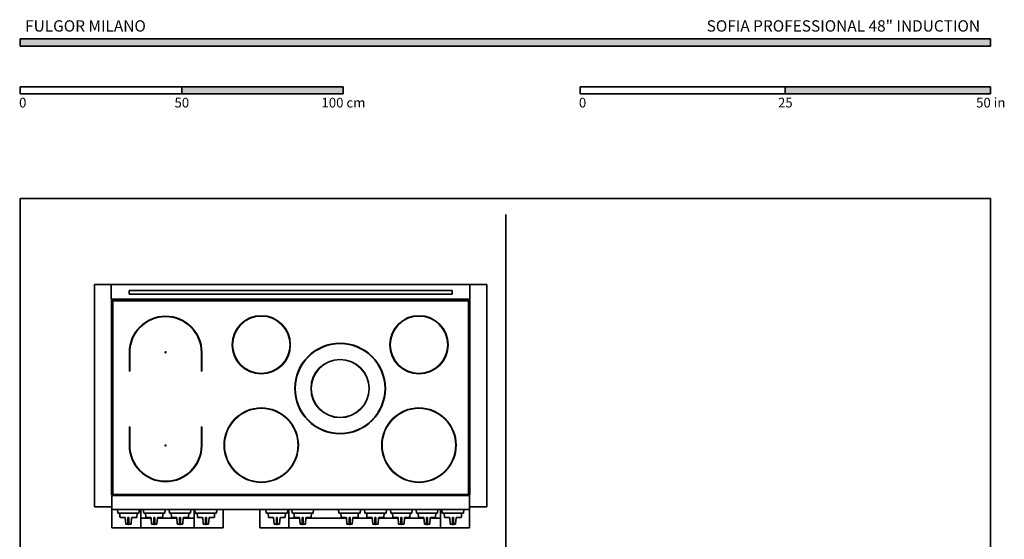
# Model space of a CAD drawing. Units: millimetres. Extents: x 1899 to 4946, y 1015 to 4230.
# Drawn here: x 1899 to 4946, y 2623 to 4230 of the extents above; entities that cross this region are included whole.
import ezdxf

# ---------------------------------------------------------------- set-up
doc = ezdxf.new("R2010")
doc.units = ezdxf.units.MM
for name, color, linetype in [('Annotazioni_-_Testo_Num_Penna__3', 7, 'Continuous'), ('Default', 7, 'Continuous'), ('Disegni_e_Immagini_Num_Penna__1', 7, 'Continuous'), ('Disegni_e_Immagini_Num_Penna__3', 7, 'Continuous'), ('Disegni_e_Immagini_Num_Penna__7', 7, 'Continuous'), ('disegno', 7, 'Continuous'), ('Disegno_2D_-_Generale_Num_Penna__82', 7, 'Continuous')]:
    doc.layers.add(name, color=color, linetype=linetype)

# ---------------------------------------------------------------- blocks, each defined once
blk = doc.blocks.new('SE7')
at = {"layer": 'disegno', "color": 7, "linetype": 'Continuous', "lineweight": 35}
for p, q in [((0, 43), (1106.8, 43)), ((0, 0), (0, 43)), ((1106.8, 43), (1106.8, 0)), ((1106.8, 0), (0, 0))]:
    blk.add_line(p, q, dxfattribs=at)
blk = doc.blocks.new('SE6')
at = {"layer": 'disegno', "color": 7}
blk.add_blockref('SE7', (0, 0), dxfattribs=at)
blk = doc.blocks.new('SE9')
at = {"layer": 'disegno', "color": 7, "linetype": 'Continuous', "lineweight": 35}
for p, q in [((0, 56.8), (344.5, 56.8)), ((0, 0), (0, 56.8)), ((344.5, 56.8), (344.5, 0)), ((344.5, 0), (0, 0))]:
    blk.add_line(p, q, dxfattribs=at)
blk = doc.blocks.new('SE8')
at = {"layer": 'disegno', "color": 7}
blk.add_blockref('SE9', (0, 0), dxfattribs=at)
blk = doc.blocks.new('SE11')
at = {"layer": 'disegno', "color": 7, "linetype": 'Continuous', "lineweight": 35}
for p, q in [((0, 56.8), (164.8, 56.8)), ((0, 0), (0, 56.8)), ((164.8, 56.8), (164.8, 0)), ((164.8, 0), (0, 0))]:
    blk.add_line(p, q, dxfattribs=at)
blk = doc.blocks.new('SE10')
at = {"layer": 'disegno', "color": 7}
blk.add_blockref('SE11', (0, 0), dxfattribs=at)
blk = doc.blocks.new('SE13')
at = {"layer": 'disegno', "color": 7, "linetype": 'Continuous', "lineweight": 35}
for p, q in [((0, 56.8), (649.2, 56.8)), ((0, 0), (0, 56.8)), ((649.2, 56.8), (649.2, 0)), ((649.2, 0), (0, 0))]:
    blk.add_line(p, q, dxfattribs=at)
blk = doc.blocks.new('SE12')
at = {"layer": 'disegno', "color": 7}
blk.add_blockref('SE13', (0, 0), dxfattribs=at)
blk = doc.blocks.new('SE15')
at = {"layer": 'disegno', "color": 7, "linetype": 'Continuous', "lineweight": 35}
for p, q in [((0, 56.8), (469.4, 56.8)), ((0, 0), (0, 56.8)), ((469.4, 56.8), (469.4, 0)), ((469.4, 0), (0, 0))]:
    blk.add_line(p, q, dxfattribs=at)
blk = doc.blocks.new('SE14')
at = {"layer": 'disegno', "color": 7}
blk.add_blockref('SE15', (0, 0), dxfattribs=at)
blk = doc.blocks.new('SE17')
at = {"layer": 'disegno', "color": 7, "linetype": 'Continuous', "lineweight": 35}
for p, q in [((0, 12), (1.1, 0)), ((67.7, 12), (0, 12)), ((1.1, 0), (66.6, 0)), ((66.6, 0), (67.7, 12))]:
    blk.add_line(p, q, dxfattribs=at)
blk = doc.blocks.new('SE16')
at = {"layer": 'disegno', "color": 7}
blk.add_blockref('SE17', (0, 0), dxfattribs=at)
blk = doc.blocks.new('SE19')
at = {"layer": 'disegno', "color": 7, "linetype": 'Continuous', "lineweight": 35}
for p, q in [((0, 34.8), (0.7, 22.7)), ((0.7, 22.7), (0.7, 22.3)), ((0.7, 22.3), (0.9, 22)), ((0.9, 22), (1.3, 21.8)), ((1.3, 21.8), (1.6, 21.8)), ((1.6, 21.8), (16, 21.8)), ((16, 21.8), (16.4, 21.7)), ((16.4, 21.7), (16.7, 21.5)), ((16.7, 21.5), (16.9, 21.2)), ((16.9, 21.2), (17, 20.9)), ((17, 20.9), (18.6, 1.7)), ((18.6, 1.7), (18.7, 1.3)), ((18.7, 1.3), (18.9, 1)), ((18.9, 1), (19.2, 0.8)), ((19.2, 0.8), (19.6, 0.8)), ((19.6, 0.8), (25.5, 0.8)), ((25.5, 0.8), (25.5, 0))]:
    blk.add_line(p, q, dxfattribs=at)
blk = doc.blocks.new('SE18')
at = {"layer": 'disegno', "color": 7}
blk.add_blockref('SE19', (0, 0), dxfattribs=at)
blk = doc.blocks.new('SE21')
at = {"layer": 'disegno', "color": 7, "linetype": 'Continuous', "lineweight": 35}
blk.add_line((0, 0), (2.5, 0), dxfattribs=at)
blk = doc.blocks.new('SE20')
at = {"layer": 'disegno', "color": 7}
blk.add_blockref('SE21', (0, 0), dxfattribs=at)
blk = doc.blocks.new('SE23')
at = {"layer": 'disegno', "color": 7, "linetype": 'Continuous', "lineweight": 35}
for p, q in [((24.8, 22.7), (25.5, 34.8)), ((0, 0), (0, 0.8)), ((0, 0.8), (5.9, 0.8)), ((5.9, 0.8), (6.2, 0.8)), ((6.2, 0.8), (6.6, 1)), ((6.6, 1), (6.8, 1.3)), ((6.8, 1.3), (6.9, 1.7)), ((6.9, 1.7), (8.5, 20.9)), ((8.5, 20.9), (8.6, 21.2)), ((8.6, 21.2), (8.8, 21.5)), ((8.8, 21.5), (9.1, 21.7)), ((9.1, 21.7), (9.5, 21.8)), ((9.5, 21.8), (23.9, 21.8)), ((23.9, 21.8), (24.2, 21.8)), ((24.2, 21.8), (24.5, 22)), ((24.5, 22), (24.7, 22.3)), ((24.7, 22.3), (24.8, 22.7))]:
    blk.add_line(p, q, dxfattribs=at)
blk = doc.blocks.new('SE22')
at = {"layer": 'disegno', "color": 7}
blk.add_blockref('SE23', (0, 0), dxfattribs=at)
blk = doc.blocks.new('SE25')
at = {"layer": 'disegno', "color": 7, "linetype": 'Continuous', "lineweight": 35}
for p, q in [((0.1, 22), (0, 21.9)), ((0, 21.9), (0, 21.8)), ((0, 21.8), (0, 0.2)), ((0, 0.2), (0, 0.1)), ((0, 0.1), (0.1, 0)), ((0.2, 22), (0.1, 22)), ((0.1, 0), (0.2, 0)), ((2.7, 22), (0.2, 22)), ((0.2, 0), (2.7, 0)), ((2.8, 22), (2.7, 22)), ((2.7, 0), (2.8, 0)), ((2.9, 21.9), (2.8, 22)), ((2.8, 0), (2.9, 0.1)), ((2.9, 21.8), (2.9, 21.9)), ((2.9, 0.2), (2.9, 21.8)), ((2.9, 0.1), (2.9, 0.2))]:
    blk.add_line(p, q, dxfattribs=at)
blk = doc.blocks.new('SE24')
at = {"layer": 'disegno', "color": 7}
blk.add_blockref('SE25', (0, 0), dxfattribs=at)
blk = doc.blocks.new('SE27')
at = {"layer": 'disegno', "color": 7, "linetype": 'Continuous', "lineweight": 35}
for p, q in [((0, 12), (1.1, 0)), ((67.7, 12), (0, 12)), ((1.1, 0), (66.6, 0)), ((66.6, 0), (67.7, 12))]:
    blk.add_line(p, q, dxfattribs=at)
blk = doc.blocks.new('SE26')
at = {"layer": 'disegno', "color": 7}
blk.add_blockref('SE27', (0, 0), dxfattribs=at)
blk = doc.blocks.new('SE29')
at = {"layer": 'disegno', "color": 7, "linetype": 'Continuous', "lineweight": 35}
for p, q in [((0, 34.8), (0.7, 22.7)), ((0.7, 22.7), (0.7, 22.3)), ((0.7, 22.3), (0.9, 22)), ((0.9, 22), (1.3, 21.8)), ((1.3, 21.8), (1.6, 21.8)), ((1.6, 21.8), (16, 21.8)), ((16, 21.8), (16.4, 21.7)), ((16.4, 21.7), (16.7, 21.5)), ((16.7, 21.5), (16.9, 21.2)), ((16.9, 21.2), (17, 20.9)), ((17, 20.9), (18.6, 1.7)), ((18.6, 1.7), (18.7, 1.3)), ((18.7, 1.3), (18.9, 1)), ((18.9, 1), (19.2, 0.8)), ((19.2, 0.8), (19.6, 0.8)), ((19.6, 0.8), (25.5, 0.8)), ((25.5, 0.8), (25.5, 0))]:
    blk.add_line(p, q, dxfattribs=at)
blk = doc.blocks.new('SE28')
at = {"layer": 'disegno', "color": 7}
blk.add_blockref('SE29', (0, 0), dxfattribs=at)
blk = doc.blocks.new('SE31')
at = {"layer": 'disegno', "color": 7, "linetype": 'Continuous', "lineweight": 35}
for p, q in [((24.8, 22.7), (25.5, 34.8)), ((0, 0), (0, 0.8)), ((0, 0.8), (5.9, 0.8)), ((5.9, 0.8), (6.2, 0.8)), ((6.2, 0.8), (6.6, 1)), ((6.6, 1), (6.8, 1.3)), ((6.8, 1.3), (6.9, 1.7)), ((6.9, 1.7), (8.5, 20.9)), ((8.5, 20.9), (8.6, 21.2)), ((8.6, 21.2), (8.8, 21.5)), ((8.8, 21.5), (9.1, 21.7)), ((9.1, 21.7), (9.5, 21.8)), ((9.5, 21.8), (23.9, 21.8)), ((23.9, 21.8), (24.2, 21.8)), ((24.2, 21.8), (24.5, 22)), ((24.5, 22), (24.7, 22.3)), ((24.7, 22.3), (24.8, 22.7))]:
    blk.add_line(p, q, dxfattribs=at)
blk = doc.blocks.new('SE30')
at = {"layer": 'disegno', "color": 7}
blk.add_blockref('SE31', (0, 0), dxfattribs=at)
blk = doc.blocks.new('SE33')
at = {"layer": 'disegno', "color": 7, "linetype": 'Continuous', "lineweight": 35}
for p, q in [((0.1, 22), (0, 21.9)), ((0, 21.9), (0, 21.8)), ((0, 21.8), (0, 0.2)), ((0, 0.2), (0, 0.1)), ((0, 0.1), (0.1, 0)), ((0.2, 22), (0.1, 22)), ((0.1, 0), (0.2, 0)), ((2.7, 22), (0.2, 22)), ((0.2, 0), (2.7, 0)), ((2.8, 22), (2.7, 22)), ((2.7, 0), (2.8, 0)), ((2.9, 21.9), (2.8, 22)), ((2.8, 0), (2.9, 0.1)), ((2.9, 21.8), (2.9, 21.9)), ((2.9, 0.2), (2.9, 21.8)), ((2.9, 0.1), (2.9, 0.2))]:
    blk.add_line(p, q, dxfattribs=at)
blk = doc.blocks.new('SE32')
at = {"layer": 'disegno', "color": 7}
blk.add_blockref('SE33', (0, 0), dxfattribs=at)
blk = doc.blocks.new('SE35')
at = {"layer": 'disegno', "color": 7, "linetype": 'Continuous', "lineweight": 35}
for p, q in [((0, 12), (1.1, 0)), ((67.7, 12), (0, 12)), ((1.1, 0), (66.6, 0)), ((66.6, 0), (67.7, 12))]:
    blk.add_line(p, q, dxfattribs=at)
blk = doc.blocks.new('SE34')
at = {"layer": 'disegno', "color": 7}
blk.add_blockref('SE35', (0, 0), dxfattribs=at)
blk = doc.blocks.new('SE37')
at = {"layer": 'disegno', "color": 7, "linetype": 'Continuous', "lineweight": 35}
for p, q in [((0, 34.8), (0.7, 22.7)), ((0.7, 22.7), (0.7, 22.3)), ((0.7, 22.3), (0.9, 22)), ((0.9, 22), (1.3, 21.8)), ((1.3, 21.8), (1.6, 21.8)), ((1.6, 21.8), (16, 21.8)), ((16, 21.8), (16.4, 21.7)), ((16.4, 21.7), (16.7, 21.5)), ((16.7, 21.5), (16.9, 21.2)), ((16.9, 21.2), (17, 20.9)), ((17, 20.9), (18.6, 1.7)), ((18.6, 1.7), (18.7, 1.3)), ((18.7, 1.3), (18.9, 1)), ((18.9, 1), (19.2, 0.8)), ((19.2, 0.8), (19.6, 0.8)), ((19.6, 0.8), (25.5, 0.8)), ((25.5, 0.8), (25.5, 0))]:
    blk.add_line(p, q, dxfattribs=at)
blk = doc.blocks.new('SE36')
at = {"layer": 'disegno', "color": 7}
blk.add_blockref('SE37', (0, 0), dxfattribs=at)
blk = doc.blocks.new('SE39')
at = {"layer": 'disegno', "color": 7, "linetype": 'Continuous', "lineweight": 35}
for p, q in [((24.8, 22.7), (25.5, 34.8)), ((0, 0), (0, 0.8)), ((0, 0.8), (5.9, 0.8)), ((5.9, 0.8), (6.2, 0.8)), ((6.2, 0.8), (6.6, 1)), ((6.6, 1), (6.8, 1.3)), ((6.8, 1.3), (6.9, 1.7)), ((6.9, 1.7), (8.5, 20.9)), ((8.5, 20.9), (8.6, 21.2)), ((8.6, 21.2), (8.8, 21.5)), ((8.8, 21.5), (9.1, 21.7)), ((9.1, 21.7), (9.5, 21.8)), ((9.5, 21.8), (23.9, 21.8)), ((23.9, 21.8), (24.2, 21.8)), ((24.2, 21.8), (24.5, 22)), ((24.5, 22), (24.7, 22.3)), ((24.7, 22.3), (24.8, 22.7))]:
    blk.add_line(p, q, dxfattribs=at)
blk = doc.blocks.new('SE38')
at = {"layer": 'disegno', "color": 7}
blk.add_blockref('SE39', (0, 0), dxfattribs=at)
blk = doc.blocks.new('SE41')
at = {"layer": 'disegno', "color": 7, "linetype": 'Continuous', "lineweight": 35}
for p, q in [((0.1, 22), (0, 21.9)), ((0, 21.9), (0, 21.8)), ((0, 21.8), (0, 0.2)), ((0, 0.2), (0, 0.1)), ((0, 0.1), (0.1, 0)), ((0.2, 22), (0.1, 22)), ((0.1, 0), (0.2, 0)), ((2.7, 22), (0.2, 22)), ((0.2, 0), (2.7, 0)), ((2.8, 22), (2.7, 22)), ((2.7, 0), (2.8, 0)), ((2.9, 21.9), (2.8, 22)), ((2.8, 0), (2.9, 0.1)), ((2.9, 21.8), (2.9, 21.9)), ((2.9, 0.2), (2.9, 21.8)), ((2.9, 0.1), (2.9, 0.2))]:
    blk.add_line(p, q, dxfattribs=at)
blk = doc.blocks.new('SE40')
at = {"layer": 'disegno', "color": 7}
blk.add_blockref('SE41', (0, 0), dxfattribs=at)
blk = doc.blocks.new('SE43')
at = {"layer": 'disegno', "color": 7, "linetype": 'Continuous', "lineweight": 35}
for p, q in [((0, 12), (1.1, 0)), ((67.7, 12), (0, 12)), ((1.1, 0), (66.6, 0)), ((66.6, 0), (67.7, 12))]:
    blk.add_line(p, q, dxfattribs=at)
blk = doc.blocks.new('SE42')
at = {"layer": 'disegno', "color": 7}
blk.add_blockref('SE43', (0, 0), dxfattribs=at)
blk = doc.blocks.new('SE45')
at = {"layer": 'disegno', "color": 7, "linetype": 'Continuous', "lineweight": 35}
for p, q in [((0, 34.8), (0.7, 22.7)), ((0.7, 22.7), (0.7, 22.3)), ((0.7, 22.3), (0.9, 22)), ((0.9, 22), (1.3, 21.8)), ((1.3, 21.8), (1.6, 21.8)), ((1.6, 21.8), (16, 21.8)), ((16, 21.8), (16.4, 21.7)), ((16.4, 21.7), (16.7, 21.5)), ((16.7, 21.5), (16.9, 21.2)), ((16.9, 21.2), (17, 20.9)), ((17, 20.9), (18.6, 1.7)), ((18.6, 1.7), (18.7, 1.3)), ((18.7, 1.3), (18.9, 1)), ((18.9, 1), (19.2, 0.8)), ((19.2, 0.8), (19.6, 0.8)), ((19.6, 0.8), (25.5, 0.8)), ((25.5, 0.8), (25.5, 0))]:
    blk.add_line(p, q, dxfattribs=at)
blk = doc.blocks.new('SE44')
at = {"layer": 'disegno', "color": 7}
blk.add_blockref('SE45', (0, 0), dxfattribs=at)
blk = doc.blocks.new('SE47')
at = {"layer": 'disegno', "color": 7, "linetype": 'Continuous', "lineweight": 35}
for p, q in [((24.8, 22.7), (25.5, 34.8)), ((0, 0), (0, 0.8)), ((0, 0.8), (5.9, 0.8)), ((5.9, 0.8), (6.2, 0.8)), ((6.2, 0.8), (6.6, 1)), ((6.6, 1), (6.8, 1.3)), ((6.8, 1.3), (6.9, 1.7)), ((6.9, 1.7), (8.5, 20.9)), ((8.5, 20.9), (8.6, 21.2)), ((8.6, 21.2), (8.8, 21.5)), ((8.8, 21.5), (9.1, 21.7)), ((9.1, 21.7), (9.5, 21.8)), ((9.5, 21.8), (23.9, 21.8)), ((23.9, 21.8), (24.2, 21.8)), ((24.2, 21.8), (24.5, 22)), ((24.5, 22), (24.7, 22.3)), ((24.7, 22.3), (24.8, 22.7))]:
    blk.add_line(p, q, dxfattribs=at)
blk = doc.blocks.new('SE46')
at = {"layer": 'disegno', "color": 7}
blk.add_blockref('SE47', (0, 0), dxfattribs=at)
blk = doc.blocks.new('SE49')
at = {"layer": 'disegno', "color": 7, "linetype": 'Continuous', "lineweight": 35}
for p, q in [((0.1, 22), (0, 21.9)), ((0, 21.9), (0, 21.8)), ((0, 21.8), (0, 0.2)), ((0, 0.2), (0, 0.1)), ((0, 0.1), (0.1, 0)), ((0.2, 22), (0.1, 22)), ((0.1, 0), (0.2, 0)), ((2.7, 22), (0.2, 22)), ((0.2, 0), (2.7, 0)), ((2.8, 22), (2.7, 22)), ((2.7, 0), (2.8, 0)), ((2.9, 21.9), (2.8, 22)), ((2.8, 0), (2.9, 0.1)), ((2.9, 21.8), (2.9, 21.9)), ((2.9, 0.2), (2.9, 21.8)), ((2.9, 0.1), (2.9, 0.2))]:
    blk.add_line(p, q, dxfattribs=at)
blk = doc.blocks.new('SE48')
at = {"layer": 'disegno', "color": 7}
blk.add_blockref('SE49', (0, 0), dxfattribs=at)
blk = doc.blocks.new('SE51')
at = {"layer": 'disegno', "color": 7, "linetype": 'Continuous', "lineweight": 35}
for p, q in [((0, 12), (1.1, 0)), ((67.7, 12), (0, 12)), ((1.1, 0), (66.6, 0)), ((66.6, 0), (67.7, 12))]:
    blk.add_line(p, q, dxfattribs=at)
blk = doc.blocks.new('SE50')
at = {"layer": 'disegno', "color": 7}
blk.add_blockref('SE51', (0, 0), dxfattribs=at)
blk = doc.blocks.new('SE53')
at = {"layer": 'disegno', "color": 7, "linetype": 'Continuous', "lineweight": 35}
for p, q in [((0, 34.8), (0.7, 22.7)), ((0.7, 22.7), (0.7, 22.3)), ((0.7, 22.3), (0.9, 22)), ((0.9, 22), (1.3, 21.8)), ((1.3, 21.8), (1.6, 21.8)), ((1.6, 21.8), (16, 21.8)), ((16, 21.8), (16.4, 21.7)), ((16.4, 21.7), (16.7, 21.5)), ((16.7, 21.5), (16.9, 21.2)), ((16.9, 21.2), (17, 20.9)), ((17, 20.9), (18.6, 1.7)), ((18.6, 1.7), (18.7, 1.3)), ((18.7, 1.3), (18.9, 1)), ((18.9, 1), (19.2, 0.8)), ((19.2, 0.8), (19.6, 0.8)), ((19.6, 0.8), (25.5, 0.8)), ((25.5, 0.8), (25.5, 0))]:
    blk.add_line(p, q, dxfattribs=at)
blk = doc.blocks.new('SE52')
at = {"layer": 'disegno', "color": 7}
blk.add_blockref('SE53', (0, 0), dxfattribs=at)
blk = doc.blocks.new('SE55')
at = {"layer": 'disegno', "color": 7, "linetype": 'Continuous', "lineweight": 35}
for p, q in [((24.8, 22.7), (25.5, 34.8)), ((0, 0), (0, 0.8)), ((0, 0.8), (5.9, 0.8)), ((5.9, 0.8), (6.2, 0.8)), ((6.2, 0.8), (6.6, 1)), ((6.6, 1), (6.8, 1.3)), ((6.8, 1.3), (6.9, 1.7)), ((6.9, 1.7), (8.5, 20.9)), ((8.5, 20.9), (8.6, 21.2)), ((8.6, 21.2), (8.8, 21.5)), ((8.8, 21.5), (9.1, 21.7)), ((9.1, 21.7), (9.5, 21.8)), ((9.5, 21.8), (23.9, 21.8)), ((23.9, 21.8), (24.2, 21.8)), ((24.2, 21.8), (24.5, 22)), ((24.5, 22), (24.7, 22.3)), ((24.7, 22.3), (24.8, 22.7))]:
    blk.add_line(p, q, dxfattribs=at)
blk = doc.blocks.new('SE54')
at = {"layer": 'disegno', "color": 7}
blk.add_blockref('SE55', (0, 0), dxfattribs=at)
blk = doc.blocks.new('SE57')
at = {"layer": 'disegno', "color": 7, "linetype": 'Continuous', "lineweight": 35}
for p, q in [((0.1, 22), (0, 21.9)), ((0, 21.9), (0, 21.8)), ((0, 21.8), (0, 0.2)), ((0, 0.2), (0, 0.1)), ((0, 0.1), (0.1, 0)), ((0.2, 22), (0.1, 22)), ((0.1, 0), (0.2, 0)), ((2.7, 22), (0.2, 22)), ((0.2, 0), (2.7, 0)), ((2.8, 22), (2.7, 22)), ((2.7, 0), (2.8, 0)), ((2.9, 21.9), (2.8, 22)), ((2.8, 0), (2.9, 0.1)), ((2.9, 21.8), (2.9, 21.9)), ((2.9, 0.2), (2.9, 21.8)), ((2.9, 0.1), (2.9, 0.2))]:
    blk.add_line(p, q, dxfattribs=at)
blk = doc.blocks.new('SE56')
at = {"layer": 'disegno', "color": 7}
blk.add_blockref('SE57', (0, 0), dxfattribs=at)
blk = doc.blocks.new('SE59')
at = {"layer": 'disegno', "color": 7, "linetype": 'Continuous', "lineweight": 35}
for p, q in [((0, 12), (1.1, 0)), ((67.7, 12), (0, 12)), ((1.1, 0), (66.6, 0)), ((66.6, 0), (67.7, 12))]:
    blk.add_line(p, q, dxfattribs=at)
blk = doc.blocks.new('SE58')
at = {"layer": 'disegno', "color": 7}
blk.add_blockref('SE59', (0, 0), dxfattribs=at)
blk = doc.blocks.new('SE61')
at = {"layer": 'disegno', "color": 7, "linetype": 'Continuous', "lineweight": 35}
for p, q in [((0, 34.8), (0.7, 22.7)), ((0.7, 22.7), (0.7, 22.3)), ((0.7, 22.3), (0.9, 22)), ((0.9, 22), (1.3, 21.8)), ((1.3, 21.8), (1.6, 21.8)), ((1.6, 21.8), (16, 21.8)), ((16, 21.8), (16.4, 21.7)), ((16.4, 21.7), (16.7, 21.5)), ((16.7, 21.5), (16.9, 21.2)), ((16.9, 21.2), (17, 20.9)), ((17, 20.9), (18.6, 1.7)), ((18.6, 1.7), (18.7, 1.3)), ((18.7, 1.3), (18.9, 1)), ((18.9, 1), (19.2, 0.8)), ((19.2, 0.8), (19.6, 0.8)), ((19.6, 0.8), (25.5, 0.8)), ((25.5, 0.8), (25.5, 0))]:
    blk.add_line(p, q, dxfattribs=at)
blk = doc.blocks.new('SE60')
at = {"layer": 'disegno', "color": 7}
blk.add_blockref('SE61', (0, 0), dxfattribs=at)
blk = doc.blocks.new('SE63')
at = {"layer": 'disegno', "color": 7, "linetype": 'Continuous', "lineweight": 35}
for p, q in [((24.8, 22.7), (25.5, 34.8)), ((0, 0), (0, 0.8)), ((0, 0.8), (5.9, 0.8)), ((5.9, 0.8), (6.2, 0.8)), ((6.2, 0.8), (6.6, 1)), ((6.6, 1), (6.8, 1.3)), ((6.8, 1.3), (6.9, 1.7)), ((6.9, 1.7), (8.5, 20.9)), ((8.5, 20.9), (8.6, 21.2)), ((8.6, 21.2), (8.8, 21.5)), ((8.8, 21.5), (9.1, 21.7)), ((9.1, 21.7), (9.5, 21.8)), ((9.5, 21.8), (23.9, 21.8)), ((23.9, 21.8), (24.2, 21.8)), ((24.2, 21.8), (24.5, 22)), ((24.5, 22), (24.7, 22.3)), ((24.7, 22.3), (24.8, 22.7))]:
    blk.add_line(p, q, dxfattribs=at)
blk = doc.blocks.new('SE62')
at = {"layer": 'disegno', "color": 7}
blk.add_blockref('SE63', (0, 0), dxfattribs=at)
blk = doc.blocks.new('SE65')
at = {"layer": 'disegno', "color": 7, "linetype": 'Continuous', "lineweight": 35}
for p, q in [((0.1, 22), (0, 21.9)), ((0, 21.9), (0, 21.8)), ((0, 21.8), (0, 0.2)), ((0, 0.2), (0, 0.1)), ((0, 0.1), (0.1, 0)), ((0.2, 22), (0.1, 22)), ((0.1, 0), (0.2, 0)), ((2.7, 22), (0.2, 22)), ((0.2, 0), (2.7, 0)), ((2.8, 22), (2.7, 22)), ((2.7, 0), (2.8, 0)), ((2.9, 21.9), (2.8, 22)), ((2.8, 0), (2.9, 0.1)), ((2.9, 21.8), (2.9, 21.9)), ((2.9, 0.2), (2.9, 21.8)), ((2.9, 0.1), (2.9, 0.2))]:
    blk.add_line(p, q, dxfattribs=at)
blk = doc.blocks.new('SE64')
at = {"layer": 'disegno', "color": 7}
blk.add_blockref('SE65', (0, 0), dxfattribs=at)
blk = doc.blocks.new('SE67')
at = {"layer": 'disegno', "color": 7, "linetype": 'Continuous', "lineweight": 35}
for p, q in [((0, 12), (1.1, 0)), ((67.7, 12), (0, 12)), ((1.1, 0), (66.6, 0)), ((66.6, 0), (67.7, 12))]:
    blk.add_line(p, q, dxfattribs=at)
blk = doc.blocks.new('SE66')
at = {"layer": 'disegno', "color": 7}
blk.add_blockref('SE67', (0, 0), dxfattribs=at)
blk = doc.blocks.new('SE69')
at = {"layer": 'disegno', "color": 7, "linetype": 'Continuous', "lineweight": 35}
for p, q in [((0, 34.8), (0.7, 22.7)), ((0.7, 22.7), (0.7, 22.3)), ((0.7, 22.3), (0.9, 22)), ((0.9, 22), (1.3, 21.8)), ((1.3, 21.8), (1.6, 21.8)), ((1.6, 21.8), (16, 21.8)), ((16, 21.8), (16.4, 21.7)), ((16.4, 21.7), (16.7, 21.5)), ((16.7, 21.5), (16.9, 21.2)), ((16.9, 21.2), (17, 20.9)), ((17, 20.9), (18.6, 1.7)), ((18.6, 1.7), (18.7, 1.3)), ((18.7, 1.3), (18.9, 1)), ((18.9, 1), (19.2, 0.8)), ((19.2, 0.8), (19.6, 0.8)), ((19.6, 0.8), (25.5, 0.8)), ((25.5, 0.8), (25.5, 0))]:
    blk.add_line(p, q, dxfattribs=at)
blk = doc.blocks.new('SE68')
at = {"layer": 'disegno', "color": 7}
blk.add_blockref('SE69', (0, 0), dxfattribs=at)
blk = doc.blocks.new('SE71')
at = {"layer": 'disegno', "color": 7, "linetype": 'Continuous', "lineweight": 35}
for p, q in [((24.8, 22.7), (25.5, 34.8)), ((0, 0), (0, 0.8)), ((0, 0.8), (5.9, 0.8)), ((5.9, 0.8), (6.2, 0.8)), ((6.2, 0.8), (6.6, 1)), ((6.6, 1), (6.8, 1.3)), ((6.8, 1.3), (6.9, 1.7)), ((6.9, 1.7), (8.5, 20.9)), ((8.5, 20.9), (8.6, 21.2)), ((8.6, 21.2), (8.8, 21.5)), ((8.8, 21.5), (9.1, 21.7)), ((9.1, 21.7), (9.5, 21.8)), ((9.5, 21.8), (23.9, 21.8)), ((23.9, 21.8), (24.2, 21.8)), ((24.2, 21.8), (24.5, 22)), ((24.5, 22), (24.7, 22.3)), ((24.7, 22.3), (24.8, 22.7))]:
    blk.add_line(p, q, dxfattribs=at)
blk = doc.blocks.new('SE70')
at = {"layer": 'disegno', "color": 7}
blk.add_blockref('SE71', (0, 0), dxfattribs=at)
blk = doc.blocks.new('SE73')
at = {"layer": 'disegno', "color": 7, "linetype": 'Continuous', "lineweight": 35}
for p, q in [((0.1, 22), (0, 21.9)), ((0, 21.9), (0, 21.8)), ((0, 21.8), (0, 0.2)), ((0, 0.2), (0, 0.1)), ((0, 0.1), (0.1, 0)), ((0.2, 22), (0.1, 22)), ((0.1, 0), (0.2, 0)), ((2.7, 22), (0.2, 22)), ((0.2, 0), (2.7, 0)), ((2.8, 22), (2.7, 22)), ((2.7, 0), (2.8, 0)), ((2.9, 21.9), (2.8, 22)), ((2.8, 0), (2.9, 0.1)), ((2.9, 21.8), (2.9, 21.9)), ((2.9, 0.2), (2.9, 21.8)), ((2.9, 0.1), (2.9, 0.2))]:
    blk.add_line(p, q, dxfattribs=at)
blk = doc.blocks.new('SE72')
at = {"layer": 'disegno', "color": 7}
blk.add_blockref('SE73', (0, 0), dxfattribs=at)
blk = doc.blocks.new('SE75')
at = {"layer": 'disegno', "color": 7, "linetype": 'Continuous', "lineweight": 35}
for p, q in [((0, 12), (1.1, 0)), ((67.7, 12), (0, 12)), ((1.1, 0), (66.6, 0)), ((66.6, 0), (67.7, 12))]:
    blk.add_line(p, q, dxfattribs=at)
blk = doc.blocks.new('SE74')
at = {"layer": 'disegno', "color": 7}
blk.add_blockref('SE75', (0, 0), dxfattribs=at)
blk = doc.blocks.new('SE77')
at = {"layer": 'disegno', "color": 7, "linetype": 'Continuous', "lineweight": 35}
for p, q in [((0, 34.8), (0.7, 22.7)), ((0.7, 22.7), (0.7, 22.3)), ((0.7, 22.3), (0.9, 22)), ((0.9, 22), (1.3, 21.8)), ((1.3, 21.8), (1.6, 21.8)), ((1.6, 21.8), (16, 21.8)), ((16, 21.8), (16.4, 21.7)), ((16.4, 21.7), (16.7, 21.5)), ((16.7, 21.5), (16.9, 21.2)), ((16.9, 21.2), (17, 20.9)), ((17, 20.9), (18.6, 1.7)), ((18.6, 1.7), (18.7, 1.3)), ((18.7, 1.3), (18.9, 1)), ((18.9, 1), (19.2, 0.8)), ((19.2, 0.8), (19.6, 0.8)), ((19.6, 0.8), (25.5, 0.8)), ((25.5, 0.8), (25.5, 0))]:
    blk.add_line(p, q, dxfattribs=at)
blk = doc.blocks.new('SE76')
at = {"layer": 'disegno', "color": 7}
blk.add_blockref('SE77', (0, 0), dxfattribs=at)
blk = doc.blocks.new('SE79')
at = {"layer": 'disegno', "color": 7, "linetype": 'Continuous', "lineweight": 35}
for p, q in [((24.8, 22.7), (25.5, 34.8)), ((0, 0), (0, 0.8)), ((0, 0.8), (5.9, 0.8)), ((5.9, 0.8), (6.2, 0.8)), ((6.2, 0.8), (6.6, 1)), ((6.6, 1), (6.8, 1.3)), ((6.8, 1.3), (6.9, 1.7)), ((6.9, 1.7), (8.5, 20.9)), ((8.5, 20.9), (8.6, 21.2)), ((8.6, 21.2), (8.8, 21.5)), ((8.8, 21.5), (9.1, 21.7)), ((9.1, 21.7), (9.5, 21.8)), ((9.5, 21.8), (23.9, 21.8)), ((23.9, 21.8), (24.2, 21.8)), ((24.2, 21.8), (24.5, 22)), ((24.5, 22), (24.7, 22.3)), ((24.7, 22.3), (24.8, 22.7))]:
    blk.add_line(p, q, dxfattribs=at)
blk = doc.blocks.new('SE78')
at = {"layer": 'disegno', "color": 7}
blk.add_blockref('SE79', (0, 0), dxfattribs=at)
blk = doc.blocks.new('SE81')
at = {"layer": 'disegno', "color": 7, "linetype": 'Continuous', "lineweight": 35}
for p, q in [((0.1, 22), (0, 21.9)), ((0, 21.9), (0, 21.8)), ((0, 21.8), (0, 0.2)), ((0, 0.2), (0, 0.1)), ((0, 0.1), (0.1, 0)), ((0.2, 22), (0.1, 22)), ((0.1, 0), (0.2, 0)), ((2.7, 22), (0.2, 22)), ((0.2, 0), (2.7, 0)), ((2.8, 22), (2.7, 22)), ((2.7, 0), (2.8, 0)), ((2.9, 21.9), (2.8, 22)), ((2.8, 0), (2.9, 0.1)), ((2.9, 21.8), (2.9, 21.9)), ((2.9, 0.2), (2.9, 21.8)), ((2.9, 0.1), (2.9, 0.2))]:
    blk.add_line(p, q, dxfattribs=at)
blk = doc.blocks.new('SE80')
at = {"layer": 'disegno', "color": 7}
blk.add_blockref('SE81', (0, 0), dxfattribs=at)
blk = doc.blocks.new('SE83')
at = {"layer": 'disegno', "color": 7, "linetype": 'Continuous', "lineweight": 35}
for p, q in [((0, 12), (1.1, 0)), ((67.7, 12), (0, 12)), ((1.1, 0), (66.6, 0)), ((66.6, 0), (67.7, 12))]:
    blk.add_line(p, q, dxfattribs=at)
blk = doc.blocks.new('SE82')
at = {"layer": 'disegno', "color": 7}
blk.add_blockref('SE83', (0, 0), dxfattribs=at)
blk = doc.blocks.new('SE85')
at = {"layer": 'disegno', "color": 7, "linetype": 'Continuous', "lineweight": 35}
for p, q in [((0, 34.8), (0.7, 22.7)), ((0.7, 22.7), (0.7, 22.3)), ((0.7, 22.3), (0.9, 22)), ((0.9, 22), (1.3, 21.8)), ((1.3, 21.8), (1.6, 21.8)), ((1.6, 21.8), (16, 21.8)), ((16, 21.8), (16.4, 21.7)), ((16.4, 21.7), (16.7, 21.5)), ((16.7, 21.5), (16.9, 21.2)), ((16.9, 21.2), (17, 20.9)), ((17, 20.9), (18.6, 1.7)), ((18.6, 1.7), (18.7, 1.3)), ((18.7, 1.3), (18.9, 1)), ((18.9, 1), (19.2, 0.8)), ((19.2, 0.8), (19.6, 0.8)), ((19.6, 0.8), (25.5, 0.8)), ((25.5, 0.8), (25.5, 0))]:
    blk.add_line(p, q, dxfattribs=at)
blk = doc.blocks.new('SE84')
at = {"layer": 'disegno', "color": 7}
blk.add_blockref('SE85', (0, 0), dxfattribs=at)
blk = doc.blocks.new('SE87')
at = {"layer": 'disegno', "color": 7, "linetype": 'Continuous', "lineweight": 35}
for p, q in [((24.8, 22.7), (25.5, 34.8)), ((0, 0), (0, 0.8)), ((0, 0.8), (5.9, 0.8)), ((5.9, 0.8), (6.2, 0.8)), ((6.2, 0.8), (6.6, 1)), ((6.6, 1), (6.8, 1.3)), ((6.8, 1.3), (6.9, 1.7)), ((6.9, 1.7), (8.5, 20.9)), ((8.5, 20.9), (8.6, 21.2)), ((8.6, 21.2), (8.8, 21.5)), ((8.8, 21.5), (9.1, 21.7)), ((9.1, 21.7), (9.5, 21.8)), ((9.5, 21.8), (23.9, 21.8)), ((23.9, 21.8), (24.2, 21.8)), ((24.2, 21.8), (24.5, 22)), ((24.5, 22), (24.7, 22.3)), ((24.7, 22.3), (24.8, 22.7))]:
    blk.add_line(p, q, dxfattribs=at)
blk = doc.blocks.new('SE86')
at = {"layer": 'disegno', "color": 7}
blk.add_blockref('SE87', (0, 0), dxfattribs=at)
blk = doc.blocks.new('SE89')
at = {"layer": 'disegno', "color": 7, "linetype": 'Continuous', "lineweight": 35}
for p, q in [((0.1, 22), (0, 21.9)), ((0, 21.9), (0, 21.8)), ((0, 21.8), (0, 0.2)), ((0, 0.2), (0, 0.1)), ((0, 0.1), (0.1, 0)), ((0.2, 22), (0.1, 22)), ((0.1, 0), (0.2, 0)), ((2.7, 22), (0.2, 22)), ((0.2, 0), (2.7, 0)), ((2.8, 22), (2.7, 22)), ((2.7, 0), (2.8, 0)), ((2.9, 21.9), (2.8, 22)), ((2.8, 0), (2.9, 0.1)), ((2.9, 21.8), (2.9, 21.9)), ((2.9, 0.2), (2.9, 21.8)), ((2.9, 0.1), (2.9, 0.2))]:
    blk.add_line(p, q, dxfattribs=at)
blk = doc.blocks.new('SE88')
at = {"layer": 'disegno', "color": 7}
blk.add_blockref('SE89', (0, 0), dxfattribs=at)
blk = doc.blocks.new('SE91')
at = {"layer": 'disegno', "color": 7, "linetype": 'Continuous', "lineweight": 35}
for p, q in [((0, 12), (1.1, 0)), ((67.7, 12), (0, 12)), ((1.1, 0), (66.6, 0)), ((66.6, 0), (67.7, 12))]:
    blk.add_line(p, q, dxfattribs=at)
blk = doc.blocks.new('SE90')
at = {"layer": 'disegno', "color": 7}
blk.add_blockref('SE91', (0, 0), dxfattribs=at)
blk = doc.blocks.new('SE93')
at = {"layer": 'disegno', "color": 7, "linetype": 'Continuous', "lineweight": 35}
for p, q in [((0, 34.8), (0.7, 22.7)), ((0.7, 22.7), (0.7, 22.3)), ((0.7, 22.3), (0.9, 22)), ((0.9, 22), (1.3, 21.8)), ((1.3, 21.8), (1.6, 21.8)), ((1.6, 21.8), (16, 21.8)), ((16, 21.8), (16.4, 21.7)), ((16.4, 21.7), (16.7, 21.5)), ((16.7, 21.5), (16.9, 21.2)), ((16.9, 21.2), (17, 20.9)), ((17, 20.9), (18.6, 1.7)), ((18.6, 1.7), (18.7, 1.3)), ((18.7, 1.3), (18.9, 1)), ((18.9, 1), (19.2, 0.8)), ((19.2, 0.8), (19.6, 0.8)), ((19.6, 0.8), (25.5, 0.8)), ((25.5, 0.8), (25.5, 0))]:
    blk.add_line(p, q, dxfattribs=at)
blk = doc.blocks.new('SE92')
at = {"layer": 'disegno', "color": 7}
blk.add_blockref('SE93', (0, 0), dxfattribs=at)
blk = doc.blocks.new('SE95')
at = {"layer": 'disegno', "color": 7, "linetype": 'Continuous', "lineweight": 35}
for p, q in [((24.8, 22.7), (25.5, 34.8)), ((0, 0), (0, 0.8)), ((0, 0.8), (5.9, 0.8)), ((5.9, 0.8), (6.2, 0.8)), ((6.2, 0.8), (6.6, 1)), ((6.6, 1), (6.8, 1.3)), ((6.8, 1.3), (6.9, 1.7)), ((6.9, 1.7), (8.5, 20.9)), ((8.5, 20.9), (8.6, 21.2)), ((8.6, 21.2), (8.8, 21.5)), ((8.8, 21.5), (9.1, 21.7)), ((9.1, 21.7), (9.5, 21.8)), ((9.5, 21.8), (23.9, 21.8)), ((23.9, 21.8), (24.2, 21.8)), ((24.2, 21.8), (24.5, 22)), ((24.5, 22), (24.7, 22.3)), ((24.7, 22.3), (24.8, 22.7))]:
    blk.add_line(p, q, dxfattribs=at)
blk = doc.blocks.new('SE94')
at = {"layer": 'disegno', "color": 7}
blk.add_blockref('SE95', (0, 0), dxfattribs=at)
blk = doc.blocks.new('SE97')
at = {"layer": 'disegno', "color": 7, "linetype": 'Continuous', "lineweight": 35}
for p, q in [((0.1, 22), (0, 21.9)), ((0, 21.9), (0, 21.8)), ((0, 21.8), (0, 0.2)), ((0, 0.2), (0, 0.1)), ((0, 0.1), (0.1, 0)), ((0.2, 22), (0.1, 22)), ((0.1, 0), (0.2, 0)), ((2.7, 22), (0.2, 22)), ((0.2, 0), (2.7, 0)), ((2.8, 22), (2.7, 22)), ((2.7, 0), (2.8, 0)), ((2.9, 21.9), (2.8, 22)), ((2.8, 0), (2.9, 0.1)), ((2.9, 21.8), (2.9, 21.9)), ((2.9, 0.2), (2.9, 21.8)), ((2.9, 0.1), (2.9, 0.2))]:
    blk.add_line(p, q, dxfattribs=at)
blk = doc.blocks.new('SE96')
at = {"layer": 'disegno', "color": 7}
blk.add_blockref('SE97', (0, 0), dxfattribs=at)
blk = doc.blocks.new('SE323')
at = {"layer": 'Disegni_e_Immagini_Num_Penna__7', "color": 7, "linetype": 'Continuous', "lineweight": 35}
blk.add_line((0, 0), (900, 0), dxfattribs=at)
blk = doc.blocks.new('SE322')
at = {"layer": 'Disegni_e_Immagini_Num_Penna__7', "color": 7}
blk.add_blockref('SE323', (0, 0), dxfattribs=at)
blk = doc.blocks.new('SE325')
at = {"layer": 'Disegni_e_Immagini_Num_Penna__7', "color": 7, "linetype": 'Continuous', "lineweight": 35}
blk.add_line((0, 0), (1016, 0), dxfattribs=at)
blk = doc.blocks.new('SE324')
at = {"layer": 'Disegni_e_Immagini_Num_Penna__7', "color": 7}
blk.add_blockref('SE325', (0, 0), dxfattribs=at)
blk = doc.blocks.new('SE327')
at = {"layer": 'disegno', "color": 7, "linetype": 'Continuous', "lineweight": 35}
for p, q in [((0, 12), (1.1, 0)), ((67.7, 12), (0, 12)), ((1.1, 0), (66.6, 0)), ((66.6, 0), (67.7, 12))]:
    blk.add_line(p, q, dxfattribs=at)
blk = doc.blocks.new('SE326')
at = {"layer": 'disegno', "color": 7}
blk.add_blockref('SE327', (0, 0), dxfattribs=at)
blk = doc.blocks.new('SE329')
at = {"layer": 'disegno', "color": 7, "linetype": 'Continuous', "lineweight": 35}
for p, q in [((0, 34.8), (0.7, 22.7)), ((0.7, 22.7), (0.7, 22.3)), ((0.7, 22.3), (0.9, 22)), ((0.9, 22), (1.3, 21.8)), ((1.3, 21.8), (1.6, 21.8)), ((1.6, 21.8), (16, 21.8)), ((16, 21.8), (16.4, 21.7)), ((16.4, 21.7), (16.7, 21.5)), ((16.7, 21.5), (16.9, 21.2)), ((16.9, 21.2), (17, 20.9)), ((17, 20.9), (18.6, 1.7)), ((18.6, 1.7), (18.7, 1.3)), ((18.7, 1.3), (18.9, 1)), ((18.9, 1), (19.2, 0.8)), ((19.2, 0.8), (19.6, 0.8)), ((19.6, 0.8), (25.5, 0.8)), ((25.5, 0.8), (25.5, 0))]:
    blk.add_line(p, q, dxfattribs=at)
blk = doc.blocks.new('SE328')
at = {"layer": 'disegno', "color": 7}
blk.add_blockref('SE329', (0, 0), dxfattribs=at)
blk = doc.blocks.new('SE331')
at = {"layer": 'disegno', "color": 7, "linetype": 'Continuous', "lineweight": 35}
for p, q in [((24.8, 22.7), (25.5, 34.8)), ((0, 0), (0, 0.8)), ((0, 0.8), (5.9, 0.8)), ((5.9, 0.8), (6.2, 0.8)), ((6.2, 0.8), (6.6, 1)), ((6.6, 1), (6.8, 1.3)), ((6.8, 1.3), (6.9, 1.7)), ((6.9, 1.7), (8.5, 20.9)), ((8.5, 20.9), (8.6, 21.2)), ((8.6, 21.2), (8.8, 21.5)), ((8.8, 21.5), (9.1, 21.7)), ((9.1, 21.7), (9.5, 21.8)), ((9.5, 21.8), (23.9, 21.8)), ((23.9, 21.8), (24.2, 21.8)), ((24.2, 21.8), (24.5, 22)), ((24.5, 22), (24.7, 22.3)), ((24.7, 22.3), (24.8, 22.7))]:
    blk.add_line(p, q, dxfattribs=at)
blk = doc.blocks.new('SE330')
at = {"layer": 'disegno', "color": 7}
blk.add_blockref('SE331', (0, 0), dxfattribs=at)
blk = doc.blocks.new('SE333')
at = {"layer": 'disegno', "color": 7, "linetype": 'Continuous', "lineweight": 35}
for p, q in [((0.1, 22), (0, 21.9)), ((0, 21.9), (0, 21.8)), ((0, 21.8), (0, 0.2)), ((0, 0.2), (0, 0.1)), ((0, 0.1), (0.1, 0)), ((0.2, 22), (0.1, 22)), ((0.1, 0), (0.2, 0)), ((2.7, 22), (0.2, 22)), ((0.2, 0), (2.7, 0)), ((2.8, 22), (2.7, 22)), ((2.7, 0), (2.8, 0)), ((2.9, 21.9), (2.8, 22)), ((2.8, 0), (2.9, 0.1)), ((2.9, 21.8), (2.9, 21.9)), ((2.9, 0.2), (2.9, 21.8)), ((2.9, 0.1), (2.9, 0.2))]:
    blk.add_line(p, q, dxfattribs=at)
blk = doc.blocks.new('SE332')
at = {"layer": 'disegno', "color": 7}
blk.add_blockref('SE333', (0, 0), dxfattribs=at)
blk = doc.blocks.new('SE349')
at = {"layer": 'Default', "color": 7, "linetype": 'Continuous', "lineweight": 35}
for p, q in [((0, 599.5), (1100, 599.5)), ((0, 0), (0, 599.5)), ((1100, 599.5), (1100, 0)), ((51, 439.75), (51, 381.75)), ((52.15, 381.75), (52.15, 439.75)), ((273.85, 439.75), (273.85, 381.75)), ((275, 381.75), (275, 439.75)), ((51, 381.75), (52.15, 381.75)), ((273.85, 381.75), (275, 381.75)), ((51, 151.75), (51, 209.75)), ((51, 209.75), (52.15, 209.75)), ((52.15, 209.75), (52.15, 151.75)), ((273.85, 151.75), (273.85, 209.75)), ((273.85, 209.75), (275, 209.75)), ((275, 209.75), (275, 151.75)), ((1100, 0), (0, 0))]:
    blk.add_line(p, q, dxfattribs=at)
for centre, radius in [((459, 463.25), 90), ((459, 463.25), 89), ((947, 463.25), 90), ((947, 463.25), 89), ((703, 328), 140), ((703, 328), 139), ((163, 439.75), 1.75), ((703, 328), 90), ((703, 328), 89.5), ((459, 152.75), 115), ((459, 152.75), 114), ((947, 152.75), 115), ((947, 152.75), 114), ((163, 151.75), 1.75)]:
    blk.add_circle(centre, radius, dxfattribs=at)
for centre, radius, start, end in [((163, 439.75), 112, 0, 180), ((163, 439.75), 110.85, 0, 180), ((163, 151.75), 112, 180, 0), ((163, 151.75), 110.85, 180, 0)]:
    blk.add_arc(centre, radius, start, end, dxfattribs=at)
blk = doc.blocks.new('SE348')
at = {"layer": 'Disegni_e_Immagini_Num_Penna__7', "color": 7}
blk.add_blockref('SE349', (0, 0), dxfattribs=at)

msp = doc.modelspace()

# ---------------------------------------------------------------- hatches: boundary and pattern name
at = {"layer": 'Disegni_e_Immagini_Num_Penna__7', "linetype": 'Continuous', "lineweight": 5}
for points in [[(4902.6, 4148.9), (4902.6, 4170.9), (1900, 4170.9), (1900, 4148.9)], [(2900, 4000.5), (2900, 4022.5), (2400, 4022.5), (2400, 4000.5)], [(4902.6, 4000.5), (4902.6, 4022.5), (4267.6, 4022.5), (4267.6, 4000.5)]]:
    msp.add_hatch(color=7, dxfattribs=at).paths.add_polyline_path(points)

# ---------------------------------------------------------------- linework, layer by layer
at = {"layer": 'Default', "color": 7, "linetype": 'Continuous', "lineweight": 35}
for p, q in [((2181.9, 3411.2), (3291.9, 3411.2)), ((2181.9, 3411.2), (2181.9, 3411.2)), ((2183.9, 3411.2), (2181.9, 3411.2)), ((2183.9, 3411.2), (2184.4, 3411.2)), ((2237.4, 3381.2), (2237.4, 3392.2)), ((2237.4, 3392.2), (3236.4, 3392.2)), ((3236.4, 3392.2), (3236.4, 3381.2)), ((3289.4, 3411.2), (3289.9, 3411.2)), ((3291.9, 3411.2), (3291.9, 3411.2)), ((3291.9, 3366.2), (2181.9, 3366.2)), ((2182.4, 3367.1), (2182.4, 3367.1)), ((2182.4, 3363.9), (2182.4, 2759.9)), ((3291.9, 3363.9), (2182.4, 3363.9)), ((3236.4, 3381.2), (2237.4, 3381.2)), ((3291.9, 2759.9), (3291.9, 3363.9)), ((2182.4, 2759.9), (2516.6, 2759.9))]:
    msp.add_line(p, q, dxfattribs=at)
at = {"layer": 'Disegni_e_Immagini_Num_Penna__1', "color": 7, "linetype": 'Continuous', "lineweight": 35}
for p, q in [((1900, 3677.2), (4902.6, 3677.2)), ((1900, 3677.2), (1900, 1300)), ((4902.6, 3677.2), (4902.6, 1300))]:
    msp.add_line(p, q, dxfattribs=at)
at = {"layer": 'Disegni_e_Immagini_Num_Penna__3', "color": 30, "linetype": 'Continuous', "lineweight": 35}
msp.add_line((3402.6, 3627.2), (3402.6, 1350), dxfattribs=at)
at = {"layer": 'Disegni_e_Immagini_Num_Penna__7', "color": 7, "linetype": 'Continuous', "lineweight": 35}
for p, q in [((1900, 4170.9), (4902.6, 4170.9)), ((4902.6, 4170.9), (1900, 4170.9)), ((1900, 4170.9), (1900, 4148.9)), ((1900, 4148.9), (4902.6, 4148.9)), ((4902.6, 4148.9), (4902.6, 4170.9)), ((1900, 4022.5), (1900, 4000.5)), ((1900, 4022.5), (2900, 4022.5)), ((2900, 4022.5), (2400, 4022.5)), ((2400, 4022.5), (2400, 4000.5)), ((2900, 4022.5), (2900, 4000.5)), ((2900, 4000.5), (2900, 4022.5)), ((3632.6, 4022.5), (3886.6, 4022.5)), ((3632.6, 4022.5), (3632.6, 4000.5)), ((4902.6, 4022.5), (4267.6, 4022.5)), ((4267.6, 4022.5), (4267.6, 4000.5)), ((4902.6, 4000.5), (4902.6, 4022.5)), ((4902.6, 4022.5), (4902.6, 4000.5)), ((1900, 4000.5), (2000, 4000.5)), ((2400, 4000.5), (2900, 4000.5)), ((3632.6, 4000.5), (4902.6, 4000.5)), ((4267.6, 4000.5), (4902.6, 4000.5)), ((2181.9, 3411.2), (2181.9, 3366.2)), ((3291.9, 3366.2), (3291.9, 3411.2)), ((2516.6, 2759.9), (3291.9, 2759.9))]:
    msp.add_line(p, q, dxfattribs=at)
at = {"layer": 'Disegni_e_Immagini_Num_Penna__7', "color": 2, "linetype": 'Continuous', "lineweight": 35}
for p, q in [((4902.6, 4170.9), (1900, 4170.9)), ((1900, 4170.9), (1900, 4148.9)), ((1900, 4148.9), (4902.6, 4148.9)), ((4902.6, 4148.9), (4902.6, 4170.9)), ((2900, 4022.5), (2400, 4022.5)), ((2400, 4022.5), (2400, 4000.5)), ((2900, 4000.5), (2900, 4022.5)), ((4902.6, 4022.5), (4267.6, 4022.5)), ((4267.6, 4022.5), (4267.6, 4000.5)), ((4902.6, 4000.5), (4902.6, 4022.5)), ((2400, 4000.5), (2900, 4000.5)), ((4267.6, 4000.5), (4902.6, 4000.5))]:
    msp.add_line(p, q, dxfattribs=at)
at = {"layer": 'disegno', "color": 7, "linetype": 'Continuous', "lineweight": 35}
for p, q in [((2129.7, 2723.2), (2129.7, 3411.2)), ((2129.7, 3411.2), (3344.5, 3411.2)), ((2181.8, 3411.3), (2736.2, 3411.3)), ((2736.2, 3411.3), (2736.2, 3411.2)), ((2738.4, 3411.3), (3292.8, 3411.3)), ((2738.4, 3411.2), (2738.4, 3411.3)), ((3344.5, 3411.2), (3344.5, 2723)), ((2183.7, 2723.2), (2129.7, 2723.2)), ((2201.2, 2715.2), (2202.3, 2703.2)), ((3344.5, 2723), (3290.5, 2723)), ((2202.3, 2703.2), (2208.2, 2703.2)), ((2273.6, 2688.3), (2305.2, 2688.3)), ((2324.9, 2688.3), (2384.9, 2688.3)), ((2404.6, 2688.3), (2438.4, 2688.3)), ((2731.2, 2688.3), (2764.6, 2688.3)), ((2784.3, 2688.3), (2909.6, 2688.3)), ((2896.7, 2688.3), (2909.6, 2688.3)), ((2929.4, 2688.3), (2989.6, 2688.3)), ((3009.4, 2688.3), (3069.7, 2688.3)), ((3089.4, 2688.3), (3149.3, 2688.3)), ((3169, 2688.3), (3200.6, 2688.3))]:
    msp.add_line(p, q, dxfattribs=at)
at = {"layer": 'Disegno_2D_-_Generale_Num_Penna__82', "color": 253, "linetype": 'Continuous', "lineweight": 35}
msp.add_line((4267.6, 4022.5), (4267.6, 4000.5), dxfattribs=at)

# ---------------------------------------------------------------- block references
at = {"color": 7}
for name, p in [('SE324', (3886.6, 4022.5)), ('SE322', (2000, 4000.5)), ('SE348', (2187.1, 2761.3)), ('SE6', (2183.7, 2715.2)), ('SE8', (2183.7, 2658.4)), ('SE16', (2201.2, 2703.2)), ('SE10', (2273.5, 2658.4)), ('SE26', (2281.2, 2703.2)), ('SE34', (2360.9, 2703.2)), ('SE42', (2441, 2703.2)), ('SE12', (2641.3, 2658.4)), ('SE50', (2660.5, 2703.2)), ('SE14', (2731.2, 2658.4)), ('SE58', (2740.6, 2703.2)), ('SE326', (2885.6, 2703.2)), ('SE66', (2965.6, 2703.2)), ('SE74', (3045.7, 2703.2)), ('SE82', (3125.3, 2703.2)), ('SE90', (3205.3, 2703.2)), ('SE18', (2208.2, 2668.5)), ('SE24', (2233.6, 2668.3)), ('SE22', (2236.5, 2668.5)), ('SE28', (2288.1, 2668.5)), ('SE32', (2313.6, 2668.3)), ('SE30', (2316.5, 2668.5)), ('SE36', (2367.8, 2668.5)), ('SE40', (2393.3, 2668.3)), ('SE38', (2396.2, 2668.5)), ('SE44', (2447.9, 2668.5)), ('SE48', (2473.4, 2668.3)), ('SE46', (2476.3, 2668.5)), ('SE52', (2667.5, 2668.5)), ('SE56', (2692.9, 2668.3)), ('SE54', (2695.8, 2668.5)), ('SE60', (2747.5, 2668.5)), ('SE64', (2773, 2668.3)), ('SE62', (2775.9, 2668.5)), ('SE328', (2892.6, 2668.5)), ('SE332', (2918, 2668.3)), ('SE330', (2920.9, 2668.5)), ('SE68', (2972.6, 2668.5)), ('SE72', (2998, 2668.3)), ('SE70', (3000.9, 2668.5)), ('SE76', (3052.6, 2668.5)), ('SE80', (3078.1, 2668.3)), ('SE78', (3081, 2668.5)), ('SE84', (3132.2, 2668.5)), ('SE88', (3157.7, 2668.3)), ('SE86', (3160.6, 2668.5)), ('SE92', (3212.3, 2668.5)), ('SE96', (3237.8, 2668.3)), ('SE94', (3240.7, 2668.5)), ('SE20', (2233.8, 2668.3))]:
    msp.add_blockref(name, p, dxfattribs=at)

# ---------------------------------------------------------------- texts
at = {"layer": 'Annotazioni_-_Testo_Num_Penna__3', "char_height": 35, "attachment_point": 2}
for s, insert, width in [('{\\fArial|b0||i0||c0|p34;\\C30;\\H35.;\\W1.;FULGOR MILANO}', (2102.2, 4228.5), 404.022), ('{\\fArial|b0||i0||c0|p34;\\C30;\\H35.;\\W1.;SOFIA PROFESSIONAL 48" INDUCTION}', (4447.5, 4228.5), 961.484)]:
    msp.add_mtext(s, dxfattribs=dict(at, insert=insert, width=width))
at = {"layer": 'Disegni_e_Immagini_Num_Penna__7', "char_height": 30, "attachment_point": 7}
for s, insert, width in [('{\\fArial|b0||i0||c0|p34;\\C7;\\H30.;\\W1.;0}', (1896.6, 3958.7), 23.478), ('{\\fArial|b0||i0||c0|p34;\\C7;\\H30.;\\W1.;50}', (2377.6, 3958.7), 46.957), ('{\\fArial|b0||i0||c0|p34;\\C7;\\H30.;\\W1.;100 cm}', (2832.4, 3958.7), 138.913), ('{\\fArial|b0||i0||c0|p34;\\C7;\\H30.;\\W1.;0}', (3629.1, 3958.7), 23.478), ('{\\fArial|b0||i0||c0|p34;\\C7;\\H30.;\\W1.;25}', (4245.2, 3958.7), 46.957), ('{\\fArial|b0||i0||c0|p34;\\C7;\\H30.;\\W1.;50 in}', (4858.2, 3958.7), 91.304)]:
    msp.add_mtext(s, dxfattribs=dict(at, insert=insert, width=width))

doc.saveas('drawing.dxf')
